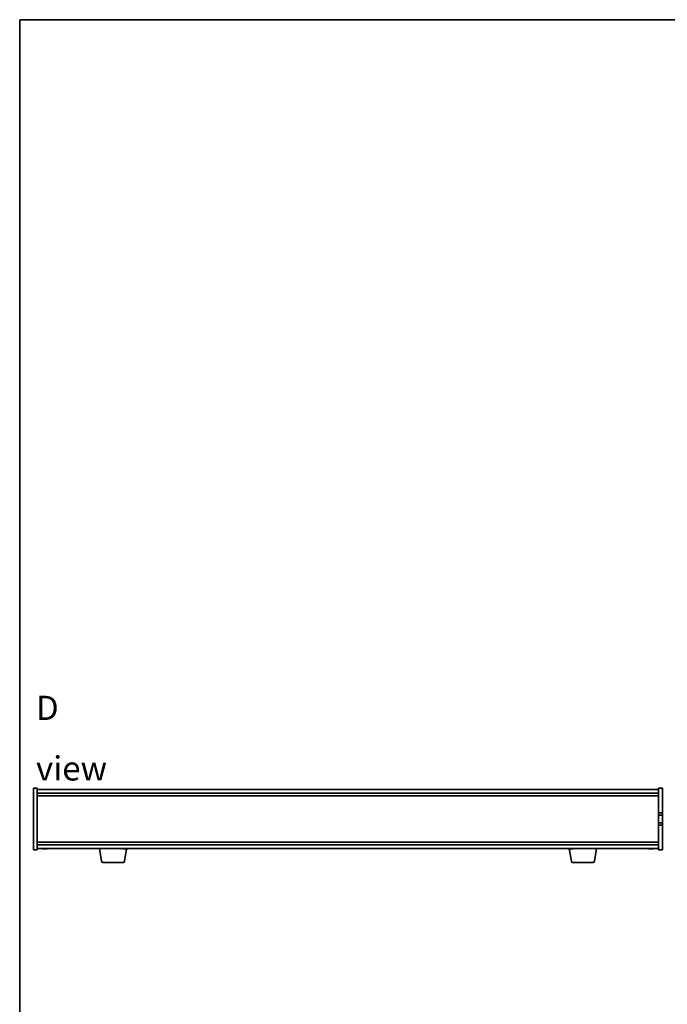
# Model space of a CAD drawing. Units: millimetres. Extents: x 72 to 11081, y 40 to 1586.
# Drawn here: x 2038 to 2552, y 802 to 1586 of the extents above; entities that cross this region are included whole.
import ezdxf

# ---------------------------------------------------------------- set-up
doc = ezdxf.new("R2010")
doc.units = ezdxf.units.MM
doc.header["$LTSCALE"] = 5
for name, color, linetype, lineweight in [('Border (ISO)', 7, 'Continuous', 35), ('Symbol (ISO)', 7, 'Continuous', 18), ('Visible (ISO)', 7, 'Continuous', 35)]:
    doc.layers.add(name, color=color, linetype=linetype, lineweight=lineweight)
doc.styles.add('Note Text (TK)', font='txt')

# ---------------------------------------------------------------- blocks, each defined once
blk = doc.blocks.new('図面枠 tk図枠')
at = {"layer": 'Border (ISO)'}
for q in [(405.5, 289), (14.5, 8)]:
    blk.add_line((14.5, 289), q, dxfattribs=at)

msp = doc.modelspace()

# ---------------------------------------------------------------- linework, layer by layer
at = {"layer": 'Visible (ISO)'}
for p, q in [((2048.4906, 925.0663), (2048.4906, 974.0663)), ((2048.4906, 974.0663), (2051.4906, 974.0663)), ((2051.4906, 974.0663), (2051.4906, 925.0663)), ((2051.4906, 973.0663), (2545.4906, 973.0663)), ((2545.4906, 954.5663), (2545.4906, 974.0663)), ((2548.4906, 974.0663), (2545.4906, 974.0663)), ((2548.4906, 974.0663), (2548.4906, 954.5663)), ((2051.4906, 970.0663), (2545.4906, 970.0663)), ((2051.4906, 968.0663), (2545.4906, 968.0663)), ((2548.4906, 954.5663), (2545.4906, 954.5663)), ((2545.4906, 954.5663), (2545.4906, 952.5663)), ((2545.4906, 952.5663), (2548.4906, 952.5663)), ((2545.4906, 946.5663), (2545.4906, 952.5663)), ((2548.4906, 952.5663), (2548.4906, 954.5663)), ((2548.4906, 952.5663), (2548.4906, 946.5663)), ((2545.4906, 946.5663), (2545.4906, 944.5663)), ((2548.4906, 946.5663), (2545.4906, 946.5663)), ((2545.4906, 944.5663), (2548.4906, 944.5663)), ((2545.4906, 925.0663), (2545.4906, 944.5663)), ((2548.4906, 944.5663), (2548.4906, 946.5663)), ((2548.4906, 944.5663), (2548.4906, 925.0663)), ((2048.4906, 925.0663), (2051.4906, 925.0663)), ((2545.4906, 931.0663), (2051.4906, 931.0663)), ((2545.4906, 929.0663), (2051.4906, 929.0663)), ((2545.4906, 926.0663), (2051.4906, 926.0663)), ((2058.0352, 925.8823), (2058.0352, 925.7347)), ((2102.6013, 915.9019), (2100.9072, 926.0663)), ((2120.8798, 915.9019), (2122.5185, 925.734)), ((2122.0352, 925.8823), (2122.0352, 925.7347)), ((2476.1013, 915.9019), (2474.4626, 925.734)), ((2476.0352, 925.8823), (2476.0352, 925.7347)), ((2494.3798, 915.9019), (2496.0739, 926.0663)), ((2540.0352, 925.8823), (2540.0352, 925.7347)), ((2548.4906, 925.0663), (2545.4906, 925.0663)), ((2119.8934, 915.0663), (2103.5877, 915.0663)), ((2493.3934, 915.0663), (2477.0877, 915.0663))]:
    msp.add_line(p, q, dxfattribs=at)
for centre, radius, start, end in [((2057.4906, 933.8165), 8.1502, 251.9749952, 256.6773991), ((2057.4906, 933.8165), 8.1502, 283.3226009, 288.0250048), ((2121.4906, 933.8165), 8.1502, 251.9749952, 256.6773991), ((2121.4906, 933.8165), 8.1502, 283.3226009, 288.0250048), ((2475.4906, 933.8165), 8.1502, 251.9749952, 256.6773991), ((2475.4906, 933.8165), 8.1502, 283.3226009, 288.0250048), ((2539.4906, 933.8165), 8.1502, 251.9749952, 256.6773991), ((2539.4906, 933.8165), 8.1502, 283.3226009, 288.0250048), ((2103.5877, 916.0663), 1, 189.4623222, 270), ((2119.8934, 916.0663), 1, 270, 350.5376778), ((2477.0877, 916.0663), 1, 189.4623222, 270), ((2493.3934, 916.0663), 1, 270, 350.5376778)]:
    msp.add_arc(centre, radius, start, end, dxfattribs=at)
for centre, major_axis, ratio, start_param, end_param in [((2055.6682, 933.8165), (0, -7.9375), 0.17229003, 6.24240852, 6.3298165), ((2057.4268, 933.8165), (0, -8.1418), 0.98504627, 6.05607349, 6.14642619), ((2057.5543, 933.8165), (0, -8.1418), 0.98504627, 6.05396117, 6.14642619), ((2057.1261, 933.8165), (0, -8.1418), 0.17229003, 0.13675912, 0.22922414), ((2057.1718, 933.8165), (0, -7.9375), 0.98504627, 0.03455441, 0.04077679), ((2057.8093, 933.8165), (0, -7.9375), 0.98504627, 6.23655411, 6.3298165), ((2057.855, 933.8165), (0, -8.1418), 0.17229003, 6.05607349, 6.14642619), ((2057.855, 933.8165), (0, -8.1418), 0.17229003, 0.13675912, 0.22922414), ((2057.5543, 933.8165), (0, -8.1418), 0.98504627, 0.13675912, 0.22922414), ((2059.3129, 933.8165), (0, -7.9375), 0.17229003, 0.03455441, 0.04663119), ((2119.6682, 933.8165), (0, -7.9375), 0.17229003, 6.24240852, 6.3298165), ((2121.4268, 933.8165), (0, -8.1418), 0.98504627, 6.05607349, 6.14642619), ((2121.5543, 933.8165), (0, -8.1418), 0.98504627, 6.05396117, 6.14642619), ((2121.1261, 933.8165), (0, -8.1418), 0.17229003, 0.13675912, 0.22922414), ((2121.1718, 933.8165), (0, -7.9375), 0.98504627, 0.03455441, 0.04077679), ((2121.8093, 933.8165), (0, -7.9375), 0.98504627, 6.23655411, 6.3298165), ((2121.855, 933.8165), (0, -8.1418), 0.17229003, 6.05607349, 6.14642619), ((2121.855, 933.8165), (0, -8.1418), 0.17229003, 0.13675912, 0.22922414), ((2121.5543, 933.8165), (0, -8.1418), 0.98504627, 0.13675912, 0.22922414), ((2123.3129, 933.8165), (0, -7.9375), 0.17229003, 0.03455441, 0.04663119), ((2473.6682, 933.8165), (0, -7.9375), 0.17229003, 6.24240852, 6.3298165), ((2475.4268, 933.8165), (0, -8.1418), 0.98504627, 6.05607349, 6.14642619), ((2475.5543, 933.8165), (0, -8.1418), 0.98504627, 6.05396117, 6.14642619), ((2475.1261, 933.8165), (0, -8.1418), 0.17229003, 0.13675912, 0.22922414), ((2475.1718, 933.8165), (0, -7.9375), 0.98504627, 0.03455441, 0.04077679), ((2475.8093, 933.8165), (0, -7.9375), 0.98504627, 6.23655411, 6.3298165), ((2475.855, 933.8165), (0, -8.1418), 0.17229003, 6.05607349, 6.14642619), ((2475.855, 933.8165), (0, -8.1418), 0.17229003, 0.13675912, 0.22922414), ((2475.5543, 933.8165), (0, -8.1418), 0.98504627, 0.13675912, 0.22922414), ((2477.3129, 933.8165), (0, -7.9375), 0.17229003, 0.03455441, 0.04663119), ((2537.6682, 933.8165), (0, -7.9375), 0.17229003, 6.24240852, 6.3298165), ((2539.4268, 933.8165), (0, -8.1418), 0.98504627, 6.05607349, 6.14642619), ((2539.5543, 933.8165), (0, -8.1418), 0.98504627, 6.05396117, 6.14642619), ((2539.1261, 933.8165), (0, -8.1418), 0.17229003, 0.13675912, 0.22922414), ((2539.1718, 933.8165), (0, -7.9375), 0.98504627, 0.03455441, 0.04077679), ((2539.8093, 933.8165), (0, -7.9375), 0.98504627, 6.23655411, 6.3298165), ((2539.855, 933.8165), (0, -8.1418), 0.17229003, 6.05607349, 6.14642619), ((2539.855, 933.8165), (0, -8.1418), 0.17229003, 0.13675912, 0.22922414), ((2539.5543, 933.8165), (0, -8.1418), 0.98504627, 0.13675912, 0.22922414), ((2541.3129, 933.8165), (0, -7.9375), 0.17229003, 0.03455441, 0.04663119)]:
    msp.add_ellipse(centre, major_axis=major_axis, ratio=ratio, start_param=start_param, end_param=end_param, dxfattribs=at)
for points, knots in [([(2056.884, 925.7115), (2056.8638, 925.7096), (2056.8392, 925.7086), (2056.7579, 925.7086), (2056.6855, 925.7122), (2056.5187, 925.7269), (2056.4244, 925.738), (2056.3334, 925.7507)], [0.2666531511, 0.2666531511, 0.2666531511, 0.2666531511, 0.2811333059, 0.2811333059, 0.3091178465, 0.3091178465, 0.337102387, 0.337102387, 0.337102387, 0.337102387]), ([(2056.4609, 925.7507), (2056.5519, 925.738), (2056.6526, 925.7269), (2056.8453, 925.7122), (2056.9373, 925.7086), (2057.09, 925.7086), (2057.1606, 925.7122), (2057.2662, 925.7269), (2057.3014, 925.738), (2057.3173, 925.7507)], [0.113199271, 0.113199271, 0.113199271, 0.113199271, 0.141183811, 0.141183811, 0.169168352, 0.169168352, 0.197152892, 0.197152892, 0.225137433, 0.225137433, 0.225137433, 0.225137433]), ([(2058.097, 925.7115), (2058.0506, 925.7096), (2058.0069, 925.7086), (2057.8911, 925.7086), (2057.8206, 925.7122), (2057.7149, 925.7269), (2057.6797, 925.738), (2057.6638, 925.7507)], [0.3798524218, 0.3798524218, 0.3798524218, 0.3798524218, 0.3943325766, 0.3943325766, 0.4223171172, 0.4223171172, 0.4503016577, 0.4503016577, 0.4503016577, 0.4503016577]), ([(2058.0463, 925.7507), (2058.0303, 925.738), (2058.0314, 925.7269), (2058.0742, 925.7122), (2058.116, 925.7086), (2058.2232, 925.7086), (2058.2956, 925.7122), (2058.4624, 925.7269), (2058.5567, 925.738), (2058.6477, 925.7507)], [0, 0, 0, 0, 0.027984541, 0.027984541, 0.055969081, 0.055969081, 0.083953622, 0.083953622, 0.111938162, 0.111938162, 0.111938162, 0.111938162]), ([(2120.884, 925.7115), (2120.8638, 925.7096), (2120.8392, 925.7086), (2120.7579, 925.7086), (2120.6855, 925.7122), (2120.5187, 925.7269), (2120.4244, 925.738), (2120.3334, 925.7507)], [0.2666531511, 0.2666531511, 0.2666531511, 0.2666531511, 0.2811333059, 0.2811333059, 0.3091178465, 0.3091178465, 0.337102387, 0.337102387, 0.337102387, 0.337102387]), ([(2120.4609, 925.7507), (2120.5519, 925.738), (2120.6526, 925.7269), (2120.8453, 925.7122), (2120.9373, 925.7086), (2121.09, 925.7086), (2121.1606, 925.7122), (2121.2662, 925.7269), (2121.3014, 925.738), (2121.3173, 925.7507)], [0.113199271, 0.113199271, 0.113199271, 0.113199271, 0.141183811, 0.141183811, 0.169168352, 0.169168352, 0.197152892, 0.197152892, 0.225137433, 0.225137433, 0.225137433, 0.225137433]), ([(2122.097, 925.7115), (2122.0506, 925.7096), (2122.0069, 925.7086), (2121.8911, 925.7086), (2121.8206, 925.7122), (2121.7149, 925.7269), (2121.6797, 925.738), (2121.6638, 925.7507)], [0.3798524218, 0.3798524218, 0.3798524218, 0.3798524218, 0.3943325766, 0.3943325766, 0.4223171172, 0.4223171172, 0.4503016577, 0.4503016577, 0.4503016577, 0.4503016577]), ([(2122.0463, 925.7507), (2122.0303, 925.738), (2122.0314, 925.7269), (2122.0742, 925.7122), (2122.116, 925.7086), (2122.2232, 925.7086), (2122.2956, 925.7122), (2122.4624, 925.7269), (2122.5567, 925.738), (2122.6477, 925.7507)], [0, 0, 0, 0, 0.027984541, 0.027984541, 0.055969081, 0.055969081, 0.083953622, 0.083953622, 0.111938162, 0.111938162, 0.111938162, 0.111938162]), ([(2474.884, 925.7115), (2474.8638, 925.7096), (2474.8392, 925.7086), (2474.7579, 925.7086), (2474.6855, 925.7122), (2474.5187, 925.7269), (2474.4244, 925.738), (2474.3334, 925.7507)], [0.2666531511, 0.2666531511, 0.2666531511, 0.2666531511, 0.2811333059, 0.2811333059, 0.3091178465, 0.3091178465, 0.337102387, 0.337102387, 0.337102387, 0.337102387]), ([(2474.4609, 925.7507), (2474.5519, 925.738), (2474.6526, 925.7269), (2474.8453, 925.7122), (2474.9373, 925.7086), (2475.09, 925.7086), (2475.1606, 925.7122), (2475.2662, 925.7269), (2475.3014, 925.738), (2475.3173, 925.7507)], [0.113199271, 0.113199271, 0.113199271, 0.113199271, 0.141183811, 0.141183811, 0.169168352, 0.169168352, 0.197152892, 0.197152892, 0.225137433, 0.225137433, 0.225137433, 0.225137433]), ([(2476.097, 925.7115), (2476.0506, 925.7096), (2476.0069, 925.7086), (2475.8911, 925.7086), (2475.8206, 925.7122), (2475.7149, 925.7269), (2475.6797, 925.738), (2475.6638, 925.7507)], [0.3798524218, 0.3798524218, 0.3798524218, 0.3798524218, 0.3943325766, 0.3943325766, 0.4223171172, 0.4223171172, 0.4503016577, 0.4503016577, 0.4503016577, 0.4503016577]), ([(2476.0463, 925.7507), (2476.0303, 925.738), (2476.0314, 925.7269), (2476.0742, 925.7122), (2476.116, 925.7086), (2476.2232, 925.7086), (2476.2956, 925.7122), (2476.4624, 925.7269), (2476.5567, 925.738), (2476.6477, 925.7507)], [0, 0, 0, 0, 0.027984541, 0.027984541, 0.055969081, 0.055969081, 0.083953622, 0.083953622, 0.111938162, 0.111938162, 0.111938162, 0.111938162]), ([(2538.884, 925.7115), (2538.8638, 925.7096), (2538.8392, 925.7086), (2538.7579, 925.7086), (2538.6855, 925.7122), (2538.5187, 925.7269), (2538.4244, 925.738), (2538.3334, 925.7507)], [0.2666531511, 0.2666531511, 0.2666531511, 0.2666531511, 0.2811333059, 0.2811333059, 0.3091178465, 0.3091178465, 0.337102387, 0.337102387, 0.337102387, 0.337102387]), ([(2538.4609, 925.7507), (2538.5519, 925.738), (2538.6526, 925.7269), (2538.8453, 925.7122), (2538.9373, 925.7086), (2539.09, 925.7086), (2539.1606, 925.7122), (2539.2662, 925.7269), (2539.3014, 925.738), (2539.3173, 925.7507)], [0.113199271, 0.113199271, 0.113199271, 0.113199271, 0.141183811, 0.141183811, 0.169168352, 0.169168352, 0.197152892, 0.197152892, 0.225137433, 0.225137433, 0.225137433, 0.225137433]), ([(2540.097, 925.7115), (2540.0506, 925.7096), (2540.0069, 925.7086), (2539.8911, 925.7086), (2539.8206, 925.7122), (2539.7149, 925.7269), (2539.6797, 925.738), (2539.6638, 925.7507)], [0.3798524218, 0.3798524218, 0.3798524218, 0.3798524218, 0.3943325766, 0.3943325766, 0.4223171172, 0.4223171172, 0.4503016577, 0.4503016577, 0.4503016577, 0.4503016577]), ([(2540.0463, 925.7507), (2540.0303, 925.738), (2540.0314, 925.7269), (2540.0742, 925.7122), (2540.116, 925.7086), (2540.2232, 925.7086), (2540.2956, 925.7122), (2540.4624, 925.7269), (2540.5567, 925.738), (2540.6477, 925.7507)], [0, 0, 0, 0, 0.027984541, 0.027984541, 0.055969081, 0.055969081, 0.083953622, 0.083953622, 0.111938162, 0.111938162, 0.111938162, 0.111938162])]:
    msp.add_open_spline(points, degree=3, knots=knots, dxfattribs=at)

# ---------------------------------------------------------------- block references
at = {"xscale": 5.5, "yscale": 5.5, "zscale": 5.5}
msp.add_blockref('図面枠 tk図枠', (1957.75, -4), dxfattribs=at)

# ---------------------------------------------------------------- texts
at = {"layer": 'Symbol (ISO)', "color": 7, "insert": (2050.4401, 1013.9014), "char_height": 19.25, "width": 80.377198, "attachment_point": 4, "line_spacing_factor": 1.5, "style": 'Note Text (TK)'}
msp.add_mtext('{\\fＭＳ Ｐゴシック|b0|i0;\\H19.2500;D view}', dxfattribs=at)

doc.saveas('drawing.dxf')
